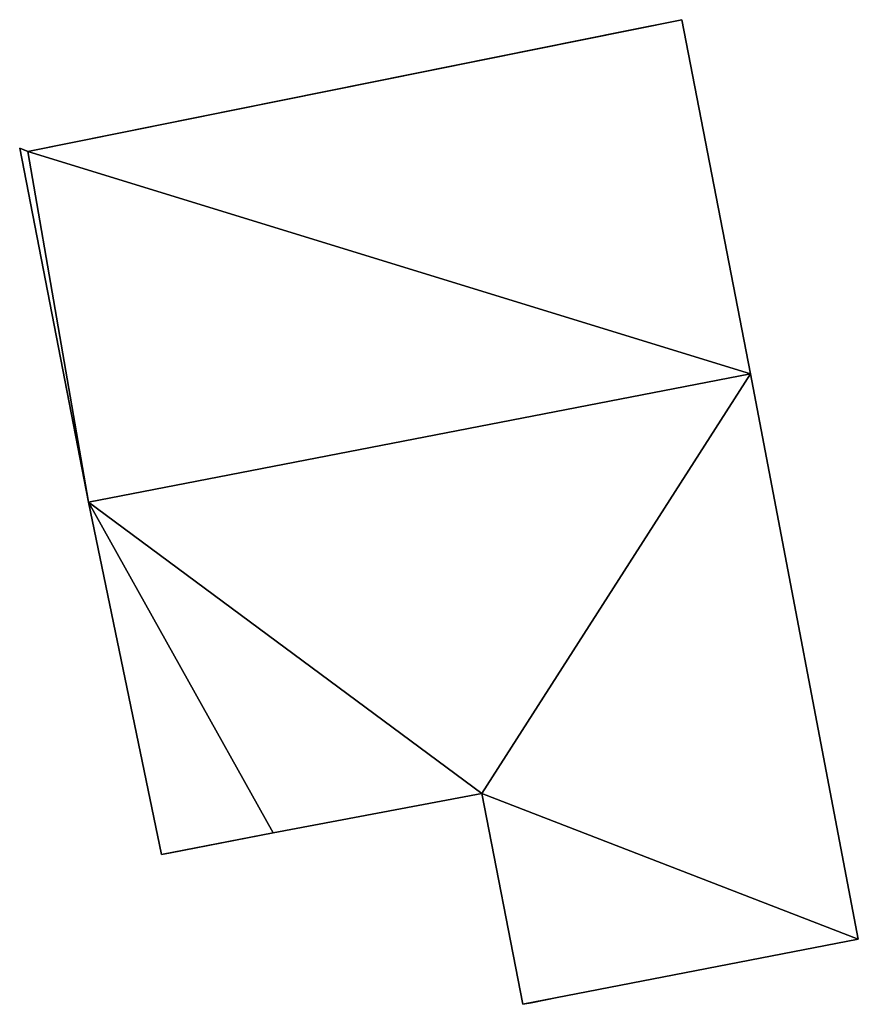
# Model space of a CAD drawing. Units: metres. Extents: x 73742 to 74194, y 345999 to 346510.
# Drawn here: x 73742 to 73759, y 346489 to 346510 of the extents above; entities that cross this region are included whole.
import ezdxf

# ---------------------------------------------------------------- set-up
doc = ezdxf.new("R2010")
doc.units = ezdxf.units.M
for name, color, linetype in [('FacadeFaces', 253, 'Continuous'), ('OuterEaves', 4, 'Continuous'), ('OuterWalls', 4, 'Continuous'), ('RoofFaces', 24, 'Continuous'), ('RoofLines', 2, 'Continuous'), ('TerrainIntersection', 106, 'Continuous')]:
    doc.layers.add(name, color=color, linetype=linetype)

msp = doc.modelspace()

# ---------------------------------------------------------------- linework, layer by layer
at = {"layer": 'FacadeFaces'}
for points in [[(73741.864, 346507.159, 261.441), (73755.459, 346509.898, 261.458), (73755.459, 346509.898, 256.092), (73741.864, 346507.159, 261.441)], [(73741.864, 346507.159, 261.441), (73755.459, 346509.898, 256.092), (73741.864, 346507.159, 256.092), (73741.864, 346507.159, 261.441)], [(73755.459, 346509.898, 261.458), (73756.889, 346502.536, 263.7), (73756.889, 346502.536, 256.092), (73755.459, 346509.898, 261.458)], [(73755.459, 346509.898, 261.458), (73756.889, 346502.536, 256.092), (73755.459, 346509.898, 256.092), (73755.459, 346509.898, 261.458)], [(73741.695, 346507.225, 261.441), (73741.864, 346507.159, 261.441), (73741.864, 346507.159, 256.092), (73741.695, 346507.225, 261.441)], [(73741.695, 346507.225, 261.441), (73741.864, 346507.159, 256.092), (73741.695, 346507.225, 256.092), (73741.695, 346507.225, 261.441)], [(73743.125, 346499.863, 263.7), (73741.695, 346507.225, 261.441), (73741.695, 346507.225, 256.092), (73743.125, 346499.863, 263.7)], [(73743.125, 346499.863, 263.7), (73741.695, 346507.225, 256.092), (73743.125, 346499.863, 256.092), (73743.125, 346499.863, 263.7)], [(73756.889, 346502.536, 263.7), (73759.128, 346490.78, 260.122), (73759.128, 346490.78, 256.092), (73756.889, 346502.536, 263.7)], [(73756.889, 346502.536, 263.7), (73759.128, 346490.78, 256.092), (73756.889, 346502.536, 256.092), (73756.889, 346502.536, 263.7)], [(73744.645, 346492.539, 261.441), (73743.125, 346499.863, 263.7), (73743.125, 346499.863, 256.092), (73744.645, 346492.539, 261.441)], [(73744.645, 346492.539, 261.441), (73743.125, 346499.863, 256.092), (73744.645, 346492.539, 256.092), (73744.645, 346492.539, 261.441)], [(73751.299, 346493.811, 261.449), (73746.962, 346492.993, 261.444), (73746.962, 346492.993, 256.092), (73751.299, 346493.811, 261.449)], [(73751.299, 346493.811, 261.449), (73746.962, 346492.993, 256.092), (73751.299, 346493.811, 256.092), (73751.299, 346493.811, 261.449)], [(73752.152, 346489.425, 260.113), (73751.299, 346493.811, 261.449), (73751.299, 346493.811, 256.092), (73752.152, 346489.425, 260.113)], [(73752.152, 346489.425, 260.113), (73751.299, 346493.811, 256.092), (73752.152, 346489.425, 256.092), (73752.152, 346489.425, 260.113)], [(73746.962, 346492.993, 261.444), (73744.645, 346492.539, 261.441), (73744.645, 346492.539, 256.092), (73746.962, 346492.993, 261.444)], [(73746.962, 346492.993, 261.444), (73744.645, 346492.539, 256.092), (73746.962, 346492.993, 256.092), (73746.962, 346492.993, 261.444)], [(73759.128, 346490.78, 260.122), (73752.152, 346489.425, 260.113), (73752.152, 346489.425, 256.092), (73759.128, 346490.78, 260.122)], [(73759.128, 346490.78, 260.122), (73752.152, 346489.425, 256.092), (73759.128, 346490.78, 256.092), (73759.128, 346490.78, 260.122)]]:
    msp.add_3dface(points, dxfattribs=at)
at = {"layer": 'OuterEaves'}
msp.add_polyline3d([(73756.889, 346502.536, 263.7), (73755.459, 346509.898, 261.458), (73741.864, 346507.159, 261.441), (73741.695, 346507.225, 261.441), (73743.125, 346499.863, 263.7), (73744.645, 346492.539, 261.441), (73746.962, 346492.993, 261.444), (73751.299, 346493.811, 261.449), (73752.152, 346489.425, 260.113), (73759.128, 346490.78, 260.122), (73756.889, 346502.536, 263.7)], dxfattribs=at)
at = {"layer": 'OuterWalls'}
msp.add_polyline3d([(73756.889, 346502.536, 263.7), (73755.459, 346509.898, 261.458), (73741.864, 346507.159, 261.441), (73741.695, 346507.225, 261.441), (73743.125, 346499.863, 263.7), (73744.645, 346492.539, 261.441), (73746.962, 346492.993, 261.444), (73751.299, 346493.811, 261.449), (73752.152, 346489.425, 260.113), (73759.128, 346490.78, 260.122), (73756.889, 346502.536, 263.7)], dxfattribs=at)
at = {"layer": 'RoofFaces'}
for points in [[(73755.459, 346509.898, 261.458), (73741.864, 346507.159, 261.441), (73756.889, 346502.536, 263.7), (73755.459, 346509.898, 261.458)], [(73741.695, 346507.225, 261.441), (73743.125, 346499.863, 263.7), (73741.864, 346507.159, 261.441), (73741.695, 346507.225, 261.441)], [(73741.864, 346507.159, 261.441), (73743.125, 346499.863, 263.7), (73756.889, 346502.536, 263.7), (73741.864, 346507.159, 261.441)], [(73743.125, 346499.863, 263.7), (73751.299, 346493.811, 261.449), (73756.889, 346502.536, 263.7), (73743.125, 346499.863, 263.7)], [(73751.299, 346493.811, 261.449), (73759.128, 346490.78, 260.122), (73756.889, 346502.536, 263.7), (73751.299, 346493.811, 261.449)], [(73744.645, 346492.539, 261.441), (73746.962, 346492.993, 261.444), (73743.125, 346499.863, 263.7), (73744.645, 346492.539, 261.441)], [(73746.962, 346492.993, 261.444), (73751.299, 346493.811, 261.449), (73743.125, 346499.863, 263.7), (73746.962, 346492.993, 261.444)], [(73752.152, 346489.425, 260.113), (73759.128, 346490.78, 260.122), (73751.299, 346493.811, 261.449), (73752.152, 346489.425, 260.113)]]:
    msp.add_3dface(points, dxfattribs=at)
at = {"layer": 'RoofLines'}
msp.add_polyline3d([(73756.889, 346502.536, 263.7), (73743.125, 346499.863, 263.7)], dxfattribs=at)
at = {"layer": 'TerrainIntersection'}
msp.add_polyline3d([(73758.252, 346495.382, 256.59), (73756.889, 346502.536, 256.577), (73756.76, 346503.2, 256.576), (73755.459, 346509.898, 256.565), (73754.272, 346509.659, 256.559), (73741.864, 346507.159, 256.501), (73741.851, 346507.164, 256.501), (73741.695, 346507.225, 256.501), (73741.772, 346506.829, 256.501), (73743.125, 346499.863, 256.513), (73743.245, 346499.285, 256.514), (73744.645, 346492.539, 256.526), (73744.833, 346492.576, 256.527), (73746.962, 346492.993, 256.537), (73747.324, 346493.061, 256.539), (73751.299, 346493.811, 256.557), (73751.398, 346493.302, 256.558), (73752.152, 346489.425, 256.565), (73752.329, 346489.459, 256.566), (73752.903, 346489.571, 256.526), (73759.128, 346490.78, 256.092), (73758.252, 346495.382, 256.59)], dxfattribs=at)

doc.saveas('drawing.dxf')
